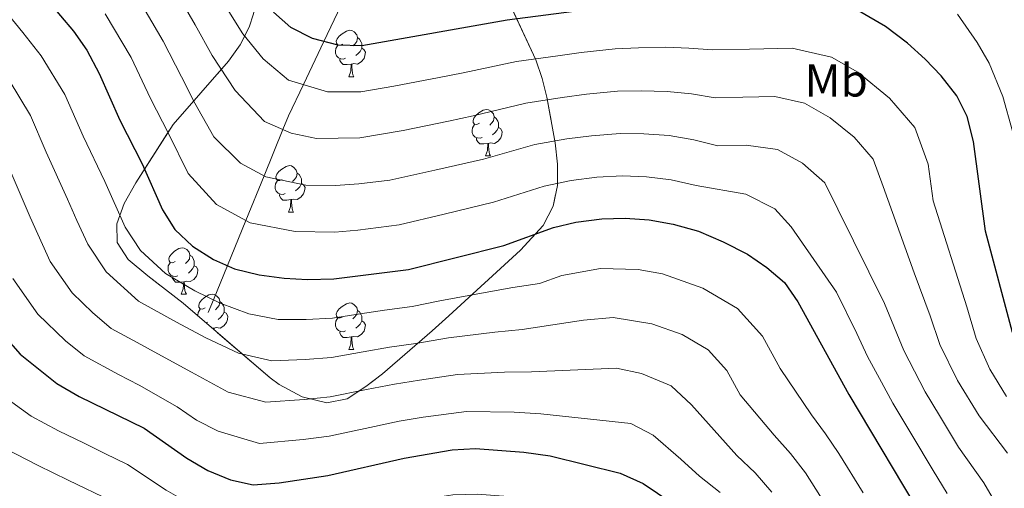
# Model space of a CAD drawing. Extents: x 622622 to 627131, y 789503 to 792555.
# Drawn here: x 624962 to 625175, y 791628 to 791729 of the extents above; entities that cross this region are included whole.
import ezdxf
from ezdxf.enums import TextEntityAlignment as Align

# ---------------------------------------------------------------- set-up
doc = ezdxf.new("R2010")
doc.units = 0
doc.header["$MEASUREMENT"] = 0
doc.linetypes.add('DGN Style 3', pattern=[56.585466, 40.41819, -16.167276])
for name, color, linetype in [('Nivel 11', 7, 'Continuous'), ('Nivel 35', 7, 'Continuous'), ('Nivel 36', 7, 'Continuous'), ('Nivel 37', 7, 'Continuous'), ('Nivel 4', 7, 'Continuous'), ('Nivel 5', 7, 'Continuous'), ('Nivel 57', 7, 'Continuous'), ('Nivel 61', 7, 'Continuous'), ('Nivel 63', 7, 'Continuous')]:
    doc.layers.add(name, color=color, linetype=linetype)
doc.styles.add('Style-arialn', font='arialn.shx', dxfattribs={"bigfont": 'arialnbig.shx'})
doc.linetypes.add('5zonar', pattern='A,-5,[1,dgnlstyle.shx,S=0.08,R=0,X=0,Y=0],-5', length=10)

msp = doc.modelspace()

# ---------------------------------------------------------------- linework, layer by layer
at = {"layer": 'Nivel 11', "color": 142, "linetype": 'DGN Style 3', "lineweight": 13}
msp.add_polyline3d([(625084.391, 791883.786, 420.669), (625081.225, 791861.463, 428.631), (625079.409, 791852.226, 432.151), (625077.51, 791844.507, 435.56), (625073.533, 791831.434, 441.897), (625068.893, 791818.799, 448.315), (625045.95, 791764.657, 475.076), (625043.381, 791758.985, 480), (625038.71, 791748.672, 484.385), (625038.109, 791747.408, 485), (625034.376, 791739.556, 490), (625031.978, 791734.512, 495), (625027.323, 791724.723, 500), (625022.894, 791715.406, 505), (625019.658, 791708.601, 508.531), (625018.469, 791705.685, 510), (625014.387, 791695.671, 515), (625010.45, 791686.012, 520), (625006.466, 791676.239, 525), (625003.437, 791668.809, 530), (625002.322, 791666.073, 530.244)], dxfattribs=at)
at = {"layer": 'Nivel 35', "color": 92, "linetype": '5zonar', "lineweight": 0, "ltscale": 0.5}
for points in [[(625065.917, 791736.392, 500.986), (625073.151, 791720.732, 512.478), (625074.568, 791716.732, 515.284), (625075.579, 791712.665, 517.947), (625077.326, 791702.779, 523.628), (625077.872, 791698.168, 526.064), (625077.837, 791693.575, 528.416), (625076.901, 791689.12, 530.655), (625074.746, 791684.925, 532.752), (625069.892, 791679.605, 535.151), (625054.345, 791665.393, 539.046), (625050.761, 791662.125, 540.81), (625040.005, 791652.822, 548.071), (625036.408, 791650.11, 549.799)], [(625036.408, 791650.11, 549.799), (625032.34, 791647.421, 550.502), (625027.927, 791646.58, 550.206), (625022.66, 791647.884, 549.701), (625017.634, 791650.511, 549.189), (625015.705, 791651.94, 549.008), (624996.882, 791668.09, 547.513), (624993.066, 791671.102, 546.99), (624989.237, 791674.055, 546.001), (624985.009, 791677.573, 544.027), (624982.63, 791681.206, 541.687), (624982.537, 791685.305, 539.246), (624984.083, 791689.688, 536.745), (624986.621, 791694.173, 534.223), (624994.69, 791706.783, 526.692), (625006.664, 791720.452, 517.276), (625009.218, 791724.013, 514.979), (625011.194, 791727.825, 512.712), (625012.121, 791730.679, 511.154)]]:
    msp.add_polyline3d(points, dxfattribs=at)
at = {"layer": 'Nivel 36', "color": 92, "linetype": 'Continuous', "lineweight": 0, "flags": 128}
for points in [[(625031.392, 791724.168), (625030.862, 791723.903), (625030.332, 791723.958), (625030.067, 791724.328), (625030.012, 791724.753), (625030.172, 791725.273), (625030.652, 791725.868), (625031.287, 791726.398), (625032.187, 791726.983), (625032.932, 791727.143), (625033.357, 791727.088), (625033.887, 791726.773), (625034.417, 791726.188), (625034.577, 791725.548), (625034.467, 791724.698), (625034.042, 791724.168), (625033.622, 791723.743)], [(625034.577, 791725.548), (625035.052, 791725.233), (625035.367, 791724.593), (625035.527, 791724.273), (625035.527, 791723.693), (625035.527, 791723.268), (625035.157, 791722.578), (625034.737, 791722.098), (625034.257, 791721.678)], [(625031.977, 791721.088), (625031.552, 791720.928), (625030.967, 791720.988), (625030.492, 791721.198), (625030.067, 791721.623), (625029.852, 791722.208), (625029.852, 791722.628), (625029.907, 791723.213), (625030.332, 791723.903)], [(625035.527, 791723.268), (625035.982, 791723.018), (625036.327, 791722.403), (625036.217, 791721.678), (625036.007, 791721.038), (625035.422, 791720.298), (625034.627, 791719.818), (625033.777, 791719.923), (625033.347, 791719.793)], [(625033.237, 791719.793), (625032.347, 791719.708), (625031.502, 791719.708), (625031.077, 791720.138), (625030.757, 791720.613), (625030.757, 791720.928)], [(625032.692, 791717.108), (625033.127, 791718.268), (625033.237, 791719.793), (625033.347, 791719.793), (625033.382, 791719.208), (625033.417, 791718.523), (625033.487, 791717.908), (625033.602, 791717.508), (625033.817, 791717.108)], [(625032.692, 791717.108), (625033.817, 791717.108)], [(625060.969, 791707.025), (625060.439, 791706.76), (625059.909, 791706.815), (625059.644, 791707.185), (625059.589, 791707.61), (625059.749, 791708.13), (625060.229, 791708.725), (625060.864, 791709.255), (625061.764, 791709.84), (625062.509, 791710), (625062.934, 791709.945), (625063.464, 791709.63), (625063.994, 791709.045), (625064.154, 791708.405), (625064.044, 791707.555), (625063.619, 791707.025), (625063.199, 791706.6)], [(625064.154, 791708.405), (625064.629, 791708.09), (625064.944, 791707.45), (625065.104, 791707.13), (625065.104, 791706.55), (625065.104, 791706.125), (625064.734, 791705.435), (625064.314, 791704.955), (625063.834, 791704.535)], [(625061.554, 791703.945), (625061.129, 791703.785), (625060.544, 791703.845), (625060.069, 791704.055), (625059.644, 791704.48), (625059.429, 791705.065), (625059.429, 791705.485), (625059.484, 791706.07), (625059.909, 791706.76)], [(625065.104, 791706.125), (625065.559, 791705.875), (625065.904, 791705.26), (625065.794, 791704.535), (625065.584, 791703.895), (625064.999, 791703.155), (625064.204, 791702.675), (625063.354, 791702.78), (625062.924, 791702.65)], [(625062.814, 791702.65), (625061.924, 791702.565), (625061.079, 791702.565), (625060.654, 791702.995), (625060.334, 791703.47), (625060.334, 791703.785)], [(625062.269, 791699.965), (625062.704, 791701.125), (625062.814, 791702.65), (625062.924, 791702.65), (625062.959, 791702.065), (625062.994, 791701.38), (625063.064, 791700.765), (625063.179, 791700.365), (625063.394, 791699.965)], [(625062.269, 791699.965), (625063.394, 791699.965)], [(625018.333, 791694.885), (625017.803, 791694.62), (625017.273, 791694.675), (625017.008, 791695.045), (625016.953, 791695.47), (625017.113, 791695.99), (625017.593, 791696.585), (625018.228, 791697.115), (625019.128, 791697.7), (625019.873, 791697.86), (625020.298, 791697.805), (625020.828, 791697.49), (625021.358, 791696.905), (625021.518, 791696.265), (625021.408, 791695.415), (625020.983, 791694.885), (625020.563, 791694.46)], [(625018.918, 791691.805), (625018.493, 791691.645), (625017.908, 791691.705), (625017.433, 791691.915), (625017.008, 791692.34), (625016.793, 791692.925), (625016.793, 791693.345), (625016.848, 791693.93), (625017.273, 791694.62)], [(625021.518, 791696.265), (625021.993, 791695.95), (625022.308, 791695.31), (625022.468, 791694.99), (625022.468, 791694.41), (625022.468, 791693.985), (625022.098, 791693.295), (625021.678, 791692.815), (625021.198, 791692.395)], [(625022.468, 791693.985), (625022.923, 791693.735), (625023.268, 791693.12), (625023.158, 791692.395), (625022.948, 791691.755), (625022.363, 791691.015), (625021.568, 791690.535), (625020.718, 791690.64), (625020.288, 791690.51)], [(625020.178, 791690.51), (625019.288, 791690.425), (625018.443, 791690.425), (625018.018, 791690.855), (625017.698, 791691.33), (625017.698, 791691.645)], [(625019.633, 791687.825), (625020.068, 791688.985), (625020.178, 791690.51), (625020.288, 791690.51), (625020.323, 791689.925), (625020.358, 791689.24), (625020.428, 791688.625), (625020.543, 791688.225), (625020.758, 791687.825)], [(625019.633, 791687.825), (625020.758, 791687.825)], [(624995.145, 791677.116), (624994.615, 791676.851), (624994.085, 791676.906), (624993.82, 791677.276), (624993.765, 791677.701), (624993.925, 791678.221), (624994.405, 791678.816), (624995.04, 791679.346), (624995.94, 791679.931), (624996.685, 791680.091), (624997.11, 791680.036), (624997.64, 791679.721), (624998.17, 791679.136), (624998.33, 791678.496), (624998.22, 791677.646), (624997.795, 791677.116), (624997.375, 791676.691)], [(624998.33, 791678.496), (624998.805, 791678.181), (624999.12, 791677.541), (624999.28, 791677.221), (624999.28, 791676.641), (624999.28, 791676.216), (624998.91, 791675.526), (624998.49, 791675.046), (624998.01, 791674.626)], [(624995.73, 791674.036), (624995.305, 791673.876), (624994.72, 791673.936), (624994.245, 791674.146), (624993.82, 791674.571), (624993.605, 791675.156), (624993.605, 791675.576), (624993.66, 791676.161), (624994.085, 791676.851)], [(624999.28, 791676.216), (624999.735, 791675.966), (625000.08, 791675.351), (624999.97, 791674.626), (624999.76, 791673.986), (624999.175, 791673.246), (624998.38, 791672.766), (624997.53, 791672.871), (624997.1, 791672.741)], [(624996.99, 791672.741), (624996.1, 791672.656), (624995.255, 791672.656), (624994.83, 791673.086), (624994.51, 791673.561), (624994.51, 791673.876)], [(624996.445, 791670.056), (624996.88, 791671.216), (624996.99, 791672.741), (624997.1, 791672.741), (624997.135, 791672.156), (624997.17, 791671.471), (624997.24, 791670.856), (624997.355, 791670.456), (624997.57, 791670.056)], [(624996.445, 791670.056), (624997.57, 791670.056)], [(625001.62, 791667.081), (625001.09, 791666.816), (625000.56, 791666.871), (625000.295, 791667.241), (625000.24, 791667.666), (625000.4, 791668.186), (625000.88, 791668.781), (625001.515, 791669.311), (625002.415, 791669.896), (625003.16, 791670.056), (625003.585, 791670.001), (625004.115, 791669.686), (625004.645, 791669.101), (625004.805, 791668.461), (625004.695, 791667.611), (625004.27, 791667.081), (625003.85, 791666.656)], [(625000.08, 791665.346), (625000.08, 791665.541), (625000.135, 791666.126), (625000.56, 791666.816)], [(625004.805, 791668.461), (625005.28, 791668.146), (625005.595, 791667.506), (625005.755, 791667.186), (625005.755, 791666.606), (625005.755, 791666.181), (625005.385, 791665.491), (625004.965, 791665.011), (625004.485, 791664.591)], [(625031.392, 791665.176), (625030.862, 791664.911), (625030.332, 791664.966), (625030.067, 791665.336), (625030.012, 791665.761), (625030.172, 791666.281), (625030.652, 791666.876), (625031.287, 791667.406), (625032.187, 791667.991), (625032.932, 791668.151), (625033.357, 791668.096), (625033.887, 791667.781), (625034.417, 791667.196), (625034.577, 791666.556), (625034.467, 791665.706), (625034.042, 791665.176), (625033.622, 791664.751)], [(625005.755, 791666.181), (625006.21, 791665.931), (625006.555, 791665.316), (625006.445, 791664.591), (625006.235, 791663.951), (625005.65, 791663.211), (625004.855, 791662.731), (625004.005, 791662.836), (625003.575, 791662.706)], [(625031.977, 791662.096), (625031.552, 791661.936), (625030.967, 791661.996), (625030.492, 791662.206), (625030.067, 791662.631), (625029.852, 791663.216), (625029.852, 791663.636), (625029.907, 791664.221), (625030.332, 791664.911)], [(625034.577, 791666.556), (625035.052, 791666.241), (625035.367, 791665.601), (625035.527, 791665.281), (625035.527, 791664.701), (625035.527, 791664.276), (625035.157, 791663.586), (625034.737, 791663.106), (625034.257, 791662.686)], [(625002.205, 791664.001), (625001.818, 791663.855)], [(625003.465, 791662.706), (625003.188, 791662.68)], [(625003.447, 791662.457), (625003.465, 791662.706), (625003.575, 791662.706), (625003.598, 791662.328)], [(625035.527, 791664.276), (625035.982, 791664.026), (625036.327, 791663.411), (625036.217, 791662.686), (625036.007, 791662.046), (625035.422, 791661.306), (625034.627, 791660.826), (625033.777, 791660.931), (625033.347, 791660.801)], [(625033.237, 791660.801), (625032.347, 791660.716), (625031.502, 791660.716), (625031.077, 791661.146), (625030.757, 791661.621), (625030.757, 791661.936)], [(625032.692, 791658.116), (625033.127, 791659.276), (625033.237, 791660.801), (625033.347, 791660.801), (625033.382, 791660.216), (625033.417, 791659.531), (625033.487, 791658.916), (625033.602, 791658.516), (625033.817, 791658.116)], [(625032.692, 791658.116), (625033.817, 791658.116)]]:
    msp.add_lwpolyline(points, dxfattribs=at)
at = {"layer": 'Nivel 4', "color": 25, "linetype": 'Continuous', "lineweight": 30, "flags": 128}
for points, elevation in [([(624959.084, 791743.617), (624973.137, 791726.917), (624976.012, 791722.827), (624978.718, 791717.769), (624983.201, 791707.708), (624988.009, 791698.249), (624992.44, 791688.304), (624995.081, 791684.062), (624998.922, 791680.449), (625003.437, 791677.595), (625008, 791675.552), (625013.301, 791674.264), (625018.758, 791673.506), (625023.75, 791673.23), (625029.481, 791673.349), (625045.6, 791675.371), (625066.226, 791680.623), (625076.971, 791684.457), (625081.833, 791685.618), (625087.488, 791686.363), (625092.485, 791686.531), (625097.691, 791686.123), (625102.864, 791685.225), (625108.368, 791683.673), (625113.74, 791681.399), (625118.935, 791678.692), (625123.185, 791675.842), (625127.004, 791672.615), (625129.879, 791668.417), (625140.897, 791648.35), (625157.416, 791620.67)], 525), ([(625089.801, 791732.318), (625067.009, 791729.362), (625035.563, 791723.776), (625030.426, 791723.917), (625024.882, 791725.357), (625020.194, 791727.762), (625016.434, 791731.053)], 500), ([(625176.285, 791661.768), (625170.474, 791683.717), (625167.879, 791703.064), (625166.514, 791708.51), (625164.251, 791712.971), (625160.86, 791717.295), (625157.425, 791720.926), (625153.566, 791724.372), (625148.791, 791727.929), (625142.976, 791731.339)], 500), ([(624954.682, 791664.875), (624961.625, 791657.107), (624969.57, 791650.754), (624974.39, 791647.955), (624988.409, 791641.099), (624997.684, 791634.619), (625002.202, 791631.938), (625007.142, 791629.864), (625012.05, 791628.835), (625017.64, 791629.263), (625028.184, 791630.811), (625044.698, 791634.617), (625055.108, 791636.412), (625060.101, 791636.682), (625070.585, 791635.916), (625076.249, 791635.056), (625091.451, 791631.313), (625096.389, 791629.121), (625105.466, 791622.964)], 550)]:
    msp.add_lwpolyline(points, dxfattribs=dict(at, elevation=elevation))
at = {"layer": 'Nivel 5', "color": 25, "linetype": 'Continuous', "lineweight": 0, "flags": 128}
for points, elevation in [([(624993.801, 791738.205), (624999.492, 791728.286), (625003.14, 791721.715), (625008.133, 791714.129), (625014.498, 791707.393), (625020.249, 791704.919), (625025.758, 791703.752), (625035.114, 791703.854), (625044.469, 791705.431), (625054.253, 791707.468), (625059.642, 791708.613), (625070.993, 791711.4), (625078.888, 791712.636), (625084.125, 791713.319), (625090.874, 791714.003), (625095.949, 791714.042), (625101.62, 791713.927), (625106.821, 791713.37), (625111.969, 791712.523), (625117.968, 791712.649), (625124.903, 791712.794), (625131.281, 791711.363), (625136.848, 791708.234), (625142.029, 791704.032), (625146.124, 791699.259), (625148.301, 791693.315), (625155.003, 791674.696), (625158.463, 791665.39), (625160.61, 791659.168), (625164.397, 791651.418), (625169.058, 791643.731), (625175.197, 791635.699)], 510), ([(624955.753, 791734.503), (624962.168, 791726.661), (624966.191, 791721.621), (624971.283, 791713.237), (624975.221, 791704.252), (624979.921, 791694.412), (624984.336, 791684.586), (624987.667, 791679.479), (624993.051, 791674.51), (624999.424, 791670.788), (625004.901, 791668.088), (625011.081, 791665.798), (625017.416, 791664.571), (625023.517, 791664.581), (625029.221, 791664.841), (625035.139, 791665.788), (625040.462, 791666.597), (625046.405, 791667.39), (625052.376, 791668.619), (625062.225, 791670.44), (625068.23, 791671.509), (625073.939, 791672.375), (625078.768, 791674.098), (625087.182, 791675.623), (625095.344, 791675.431), (625100.581, 791674.442), (625109.282, 791671.381), (625116.838, 791666.936), (625122.193, 791660.996), (625126.043, 791653.983), (625132.822, 791643.942), (625135.86, 791639.837), (625138.761, 791635.575), (625144.015, 791627.072)], 530), ([(625173.433, 791623.566), (625170.076, 791629.231), (625164.624, 791636.97), (625160.492, 791643.811), (625157.418, 791648.964), (625152.772, 791657.868), (625148.584, 791668.04), (625138.512, 791688.44), (625135.705, 791694.133), (625130.877, 791698.386), (625125.434, 791701.375), (625118.676, 791702.277), (625112.559, 791702.148), (625107.336, 791703.471), (625102.035, 791704.36), (625096.53, 791704.736), (625091.411, 791704.845), (625085.246, 791704.334), (625079.869, 791703.63), (625072.986, 791702.419), (625061.837, 791699.283), (625051.337, 791696.912), (625041.585, 791694.733), (625034.89, 791693.893), (625029.859, 791693.576), (625023.425, 791693.67), (625014.752, 791695.474), (625009.306, 791698.412), (625003.541, 791704.087), (624999.379, 791711.37), (624996.494, 791717.046), (624992.567, 791724.78), (624986.913, 791734.442)], 515), ([(625175.029, 791647.916), (625171.377, 791653.872), (625168.447, 791660.468), (625166.387, 791667.303), (625159.153, 791690.26), (625158.09, 791698.189), (625155.187, 791706.115), (625149.727, 791712.479), (625142.819, 791718.081), (625137.128, 791721.351), (625128.624, 791723.259), (625119.377, 791723.066), (625111.379, 791722.898), (625106.305, 791723.269), (625101.206, 791723.495), (625095.369, 791723.349), (625090.337, 791723.16), (625083.004, 791722.305), (625077.906, 791721.642), (625069.001, 791720.381), (625057.448, 791717.943), (625052.292, 791716.933), (625042.477, 791715.04), (625035.338, 791713.815), (625028.092, 791713.834), (625019.69, 791716.375), (625014.163, 791720.945), (625009.787, 791726.384), (625006.417, 791731.792)], 505), ([(625162.132, 791626.956), (625159.166, 791631.926), (625154.537, 791639.64), (625150.438, 791646.51), (625147.974, 791651.033), (625144.935, 791656.568), (625142.615, 791661.564), (625138.253, 791670.51), (625128.45, 791684.655), (625124.906, 791688.539), (625118.639, 791691.705), (625107.852, 791693.572), (625102.449, 791694.792), (625097.11, 791695.429), (625091.948, 791695.688), (625086.367, 791695.348), (625080.851, 791694.624), (625074.978, 791693.438), (625064.031, 791689.953), (625053.313, 791687.375), (625043.592, 791685.052), (625034.666, 791683.932), (625029.67, 791683.462), (625021.091, 791683.588), (625011.376, 791685.513), (625004.114, 791689.43), (624997.99, 791696.195), (624993.694, 791704.809), (624989.847, 791712.377), (624985.642, 791721.274), (624980.025, 791730.679)], 520), ([(625176.312, 791705.308), (625174.213, 791712.827), (625171.235, 791720.004), (625168.666, 791724.509), (625164.378, 791730.635)], 495), ([(624959.246, 791716.325), (624963.848, 791708.705), (624967.241, 791700.796), (624971.833, 791690.576), (624973.897, 791686.022), (624976.233, 791680.869), (624980.254, 791674.896), (624987.181, 791668.571), (624995.411, 791663.981), (625001.802, 791660.625), (625008.861, 791657.333), (625016.074, 791655.637), (625023.284, 791655.933), (625028.962, 791656.333), (625035.836, 791657.605), (625041.521, 791658.602), (625047.21, 791659.409), (625054.307, 791660.635), (625064.315, 791661.809), (625070.235, 791662.396)], 535), ([(624959.261, 791697.34), (624963.745, 791686.739), (624968.13, 791677.151), (624972.84, 791670.313), (624977.35, 791666.015), (624981.31, 791662.632), (624986.897, 791659.634), (624991.398, 791657.174), (624998.704, 791653.161), (625006.641, 791648.868), (625014.733, 791646.703), (625023.051, 791647.285), (625028.702, 791647.826), (625036.533, 791649.422), (625042.58, 791650.607), (625048.015, 791651.428), (625056.238, 791652.65), (625066.405, 791653.178), (625072.239, 791653.282), (625090.651, 791654.048), (625096.016, 791652.877), (625102.444, 791650.264), (625106.822, 791646.154), (625116.674, 791635.128), (625120.663, 791631.4), (625124.243, 791627.202)], 540), ([(624960.027, 791673.434), (624965.427, 791665.73), (624971.44, 791659.999), (624975.44, 791656.693)], 545), ([(625070.235, 791662.396), (625083.483, 791664.436), (625089.874, 791664.984), (625098.298, 791663.66), (625104.824, 791661.364), (625110.491, 791658.03), (625114.507, 791653.575), (625117.395, 791648.315), (625124.748, 791639.535), (625128.261, 791635.619), (625131.502, 791631.388), (625136.884, 791622.97), (625139.64, 791618.545), (625143.361, 791612.877), (625145.793, 791608.508), (625148.408, 791603.806), (625152.09, 791597.613), (625156.73, 791591.526), (625160.799, 791586.566), (625167.895, 791584.439), (625180.673, 791587.187)], 535), ([(624975.44, 791656.693), (624982.889, 791652.696), (624987.385, 791650.367), (624995.605, 791645.698), (624999.747, 791642.805), (625004.421, 791640.403), (625013.391, 791637.769), (625022.818, 791638.637), (625028.443, 791639.318), (625037.23, 791641.239), (625043.639, 791642.612), (625048.82, 791643.447), (625058.169, 791644.666), (625068.495, 791644.547), (625074.244, 791644.169), (625093.733, 791642.095), (625098.561, 791639.573), (625104.53, 791634.35), (625108.6, 791630.721), (625113.064, 791627.182)], 545), ([(624959.842, 791646.691), (624963.988, 791643.701), (624969.936, 791640.492), (624975.43, 791637.803), (624979.932, 791635.628), (624984.87, 791633.241), (624993.199, 791627.64), (624997.722, 791625.077), (625004.083, 791622.371), (625010.141, 791620.706), (625018.808, 791620.711), (625029.301, 791621.981), (625035.196, 791622.986), (625040.444, 791623.957), (625045.86, 791625.206), (625055.187, 791626.627), (625060.586, 791626.823), (625070.023, 791626.098), (625078.438, 791624.453), (625088.773, 791621.871), (625096.033, 791617.872), (625103.393, 791611.884)], 555), ([(624958.406, 791636.649), (624965.483, 791633.029), (624971.98, 791629.849), (624981.331, 791625.383)], 560)]:
    msp.add_lwpolyline(points, dxfattribs=dict(at, elevation=elevation))
at = {"layer": 'Nivel 57', "color": 92, "linetype": 'DGN Style 3', "lineweight": 0, "flags": 128}
msp.add_lwpolyline([(625317.388, 791670.056), (625317.313, 791675.204), (625316.667, 791680.207), (625315.444, 791684.939), (625313.508, 791689.526), (625306.947, 791701.704), (625295.036, 791721.656), (625287.422, 791733.486), (625278.533, 791745.448), (625260.122, 791767.612), (625251.903, 791779.507), (625247.366, 791788.114), (625245.493, 791793.811), (625244.788, 791798.575), (625244.625, 791803.445), (625245.94, 791820.115), (625247.176, 791829.953), (625248.34, 791834.838), (625250.794, 791842.444), (625254.282, 791851.794), (625258.117, 791860.993), (625262.2, 791870.155), (625267.693, 791883.027), (625271.641, 791892.355), (625275.933, 791901.418), (625280.899, 791909.976), (625283.736, 791913.989), (625286.865, 791917.786), (625290.326, 791921.336), (625309.413, 791939.246), (625329.759, 791952.075), (625333.747, 791954.238), (625338.391, 791955.86), (625340.345, 791956.164), (625345.249, 791955.839), (625350.24, 791954.451), (625355.13, 791952.545), (625361.49, 791949.715), (625365.778, 791947.263), (625369.788, 791944.116), (625372.276, 791941.496), (625375.273, 791937.498), (625378.981, 791931.654), (625380.888, 791927.143), (625383.631, 791917.513), (625385.235, 791912.804), (625387.504, 791908.44), (625390.824, 791904.625), (625391.987, 791903.844), (625396.238, 791903.73), (625400.725, 791905.33), (625405.308, 791905.619), (625414.563, 791902.804), (625423.923, 791899.667), (625428.531, 791897.908), (625433.041, 791895.982), (625441.789, 791892.11), (625449.948, 791888.265), (625457.746, 791883.701), (625461.541, 791880.933), (625465.285, 791877.727), (625472.63, 791870.801), (625483.105, 791860.436), (625486.431, 791856.981), (625491.901, 791851.078), (625501.099, 791840.712), (625509.94, 791830.346), (625518.564, 791819.982), (625526.188, 791810.471), (625541.44, 791790.815), (625547.055, 791783.926), (625550.307, 791780.628), (625557.965, 791774.044), (625561.534, 791770.747), (625564.524, 791766.253), (625564.595, 791762.102), (625562.456, 791759.618), (625558.202, 791756.573), (625553.493, 791753.723), (625549.575, 791750.947), (625548.219, 791749.284), (625545.293, 791747.242), (625532.301, 791746.66), (625512.46, 791747.145), (625491.374, 791747.695), (625486.265, 791746.774), (625482.27, 791743.897), (625480.438, 791739.108), (625479.545, 791734.42), (625477.714, 791726.686), (625474.686, 791711.624), (625472.609, 791701.654), (625471.464, 791696.841), (625470.206, 791692.211), (625468.808, 791687.814), (625465.928, 791686.171), (625460.484, 791687.931), (625455.694, 791691.196), (625452.467, 791695.341), (625447.274, 791703.903), (625443.8, 791706.928), (625437.036, 791709.788), (625427.599, 791713.167), (625423.342, 791715.249), (625417.409, 791718.811), (625398.183, 791730.8), (625390.334, 791735.665), (625381.546, 791741.288), (625369.22, 791749.472), (625360.432, 791755.011), (625355.719, 791756.691), (625350.543, 791757.045), (625345.557, 791756.032), (625341.418, 791753.61), (625340.429, 791751.958), (625341.258, 791746.724), (625344.533, 791742.066), (625353.61, 791733.894), (625361.212, 791727.748), (625365.152, 791725.046), (625372.728, 791720.343), (625380.734, 791715.551), (625400.751, 791703.618), (625408.429, 791698.883), (625420.401, 791691.954), (625428.319, 791686.781), (625432.246, 791683.76), (625440.016, 791676.403), (625442.424, 791672.524), (625443.168, 791668.141), (625442.604, 791659.192), (625443.319, 791654.711), (625444.871, 791651.235), (625447.551, 791646.839), (625453.306, 791638.011), (625455.341, 791633.491), (625456.125, 791628.844), (625455.589, 791618.683), (625455.177, 791603.96), (625455.227, 791599.098), (625455.417, 791597.751), (625457.655, 791595.799), (625461.818, 791595.595), (625488.216, 791595.83), (625507.711, 791595.277), (625517.212, 791594.711), (625522.014, 791593.885), (625526.744, 791592.569), (625531.384, 791590.713), (625535.915, 791588.268), (625537.627, 791586.773), (625539.343, 791582.179), (625538.782, 791576.597), (625536.592, 791571.026), (625533.419, 791566.469), (625526.187, 791559.017), (625522.307, 791555.812), (625518.076, 791553.254), (625513.392, 791551.595), (625503.652, 791549.766), (625493.755, 791548.604), (625475.301, 791547.552), (625452.023, 791546.868), (625447.056, 791547.049), (625437.113, 791548.016), (625407.405, 791552.416), (625397.617, 791553.147), (625392.757, 791553.165), (625387.138, 791552.737), (625386.234, 791549.842), (625389.424, 791544.874), (625394.643, 791539.761), (625399.831, 791536.436), (625412.994, 791531.741), (625417.614, 791530.536), (625425.121, 791529.162), (625435.069, 791527.588), (625440.032, 791527.132), (625444.961, 791527.122), (625464.505, 791528.934), (625484.036, 791531.472), (625489.945, 791531.712), (625496.921, 791531.538), (625504.337, 791530.972), (625511.467, 791530.028), (625517.587, 791528.721), (625521.971, 791527.065), (625523.893, 791525.074), (625522.56, 791522.707), (625519.206, 791520.204), (625511.305, 791515.051), (625493.144, 791504.604), (625482.396, 791498.489), (625461.241, 791486.272), (625453.207, 791481.685), (625444.416, 791477.02), (625436.144, 791473.463), (625431.261, 791472.333), (625421.345, 791471.213), (625406.764, 791471.065), (625398.158, 791470.432), (625417.93, 791462.12), (625420.392, 791461.381), (625427.436, 791460.58), (625447.218, 791458.835), (625457.153, 791458.497), (625480.205, 791458.511), (625510.879, 791458.762), (625517.708, 791458.975), (625527.563, 791460.649), (625534.925, 791461.509), (625549.908, 791461.668), (625556.59, 791462.079), (625561.533, 791460.434), (625564.184, 791457.291), (625565.457, 791452.35), (625566.124, 791447.467), (625566.51, 791444.743), (625566.736, 791440.156), (625567.789, 791435.896), (625569.116, 791433.66), (625571.983, 791430.084), (625575.614, 791426.179), (625586.287, 791415.936), (625588.844, 791412.04), (625590.384, 791407.562), (625592.691, 791397.931), (625594.565, 791393.354), (625597.658, 791389.318), (625599.93, 791387.417), (625604.514, 791384.702), (625609.481, 791382.983), (625614.548, 791382.353), (625619.43, 791382.904), (625624.007, 791384.825), (625628.05, 791387.513), (625632.038, 791390.478), (625644.034, 791399.771), (625650.278, 791404.01), (625658.588, 791410.451), (625662.836, 791413.327), (625667.233, 791415.356), (625671.848, 791416.074), (625729.152, 791414.962), (625730.027, 791415.646), (625734.653, 791417.442), (625745.041, 791419.267), (625749.801, 791420.791), (625753.603, 791423.72), (625758.486, 791430.104), (625764.11, 791438.388), (625771.905, 791451.287), (625781.849, 791468.762), (625789.592, 791481.57), (625795.159, 791489.751), (625798.285, 791493.815), (625811.496, 791508.828), (625817.798, 791516.607), (625818.561, 791517.72), (625793.61, 791530.381), (625789.744, 791532.646), (625786.191, 791535.078), (625779.788, 791540.703), (625776.819, 791544.027), (625773.966, 791547.864), (625771.589, 791551.876), (625769.639, 791556.141), (625768.171, 791560.608), (625767.243, 791565.227), (625766.912, 791569.947), (625767.507, 791581.475), (625769.891, 791598.487), (625772.916, 791614.025), (625774.502, 791618.743), (625776.724, 791623.408), (625779.383, 791628.027), (625787.994, 791641.675), (625790.412, 791646.177), (625792.273, 791650.665), (625793.378, 791655.147), (625793.527, 791659.63), (625792.324, 791666.006), (625790.833, 791670.401), (625786.698, 791679.092), (625774.062, 791700.493), (625768.692, 791708.397), (625765.726, 791712.047), (625762.233, 791715.391), (625754.569, 791721.13), (625750.332, 791724.762), (625747.637, 791728.129), (625742.962, 791735.159), (625739.77, 791738.468), (625735.587, 791740.506), (625725.926, 791742.13), (625721.629, 791743.859), (625716.209, 791748.486), (625709.286, 791755.734), (625705.654, 791759.021), (625701.721, 791761.617), (625683.894, 791770.708), (625646.819, 791789.603), (625619.546, 791804.451), (625615.342, 791806.171), (625611.007, 791807.508), (625593.194, 791811.533), (625588.834, 791812.838), (625584.596, 791814.514), (625580.521, 791816.686), (625576.654, 791819.481), (625567.997, 791827.718), (625555.804, 791841.303), (625549.296, 791847.978), (625540.335, 791856.49), (625516.085, 791879.266), (625510.349, 791884.206), (625496.338, 791895.025), (625489.364, 791900.836), (625485.895, 791904.085), (625445.274, 791943.939), (625442.41, 791945.172), (625438.247, 791947.695), (625434.139, 791950.772), (625426.091, 791957.988), (625422.153, 791961.824), (625417.307, 791966.562), (625413.856, 791970.338), (625408.2, 791978.092), (625396.726, 791997.85), (625391.137, 792005.542), (625387.528, 792009.483), (625380.155, 792017.124), (625368.864, 792028.445), (625361.183, 792034.893), (625357.298, 792037.529), (625353.382, 792039.659), (625349.437, 792041.195), (625346.968, 792041.598), (625342.899, 792041.798), (625331.097, 792043.238), (625316.998, 792045.182), (625305.936, 792047.493), (625301.643, 792048.977), (625297.421, 792050.919), (625293.326, 792053.295), (625289.414, 792056.085), (625285.744, 792059.268), (625282.37, 792062.821), (625279.352, 792066.723), (625265.942, 792086.053), (625258.71, 792093.701), (625251.478, 792101.349), (625249.322, 792103.073), (625246.806, 792104.183), (625241.011, 792104.926), (625236.834, 792104.622), (625231.246, 792103.652), (625224.47, 792102.181), (625212.083, 792098.981), (625199.638, 792095.909), (625187.45, 792094.389), (625175.19, 792093.861), (625168.014, 792094.115), (625160.56, 792095.443), (625155.576, 792097.203), (625149.078, 792100.965), (625145.639, 792104.288), (625143.25, 792108.204), (625142.45, 792110.839), (625142.614, 792114.021), (625144.025, 792117.29), (625146.049, 792120.571), (625151.574, 792126.678), (625156.054, 792130.021), (625163.073, 792134.013), (625170.133, 792137.441), (625184.406, 792143.589), (625195.265, 792147.122), (625206.295, 792150.38), (625213.206, 792153.573), (625215.125, 792155.071), (625216.462, 792156.883), (625217.83, 792161.247), (625218.124, 792164.544), (625218.262, 792169.189), (625218.183, 792173.025), (625217.792, 792176.891), (625216.809, 792184.65), (625216.598, 792189.797), (625217.048, 792202.708), (625217.991, 792206.886), (625220.651, 792212.181), (625223.126, 792215.013), (625225.679, 792217.058), (625228.307, 792218.458), (625233.724, 792219.658), (625237.406, 792219.546), (625251.926, 792216.165), (625270.87, 792212.005), (625289.814, 792207.845), (625294.879, 792205.755), (625299.944, 792203.665), (625300.765, 792202.895), (625300.978, 792201.665), (625300.016, 792198.558), (625360.872, 792161.937), (625451.822, 792105.989), (625454.568, 792108.433), (625469.329, 792119.324), (625484.09, 792130.215), (625493.826, 792135.648), (625505.208, 792142.625), (625527.802, 792156.522), (625543.144, 792164.497), (625550.518, 792166.88), (625558.487, 792167.865), (625563.877, 792167.827), (625570.861, 792167.012), (625579.24, 792164.753), (625585.254, 792162.332), (625590.986, 792159.681), (625601.791, 792153.602), (625608.662, 792148.901), (625617.635, 792141.721), (625622.76, 792137.105), (625632.116, 792127.958), (625641.18, 792118.41), (625658.6, 792098.705), (625661.697, 792093.92), (625663.779, 792088.517), (625666.687, 792077.149), (625669.132, 792070.189), (625671.199, 792066.785), (625674.472, 792063.633), (625676.319, 792062.694), (625678.379, 792062.255), (625682.989, 792062.637), (625686.303, 792063.636), (625690.843, 792065.619), (625696.774, 792068.888), (625703.656, 792073.105), (625706.88, 792075.625), (625710.073, 792078.959), (625716.42, 792086.234), (625720.664, 792090.061), (625723.108, 792091.38), (625725.928, 792091.793), (625731.14, 792090.313), (625736.464, 792087.191), (625740.04, 792084.463), (625754.088, 792071.825), (625758.417, 792066.942), (625761.926, 792061.127), (625767.548, 792048.858), (625771.117, 792041.941), (625773.383, 792039.029), (625776.36, 792037.009), (625778.215, 792036.617), (625780.319, 792036.695), (625785.118, 792038.096), (625788.623, 792039.816), (625793.488, 792042.887), (625799.952, 792047.986), (625807.671, 792055.669), (625811.176, 792060.049), (625813.499, 792064.56), (625814.325, 792069.204), (625814.219, 792072.357), (625813.469, 792076.612), (625808.28, 792093.741), (625807.65, 792098.522), (625808.249, 792103.839), (625809.325, 792106.593), (625811.176, 792109.457), (625817.404, 792116.472), (625824.396, 792122.713), (625829.479, 792126.353), (625836.776, 792130.449), (625845.58, 792133.635), (625854.829, 792135.187), (625861.073, 792135.38), (625869.297, 792134.663), (625879.7, 792132.125), (625885.16, 792129.937), (625890.72, 792126.735), (625895.7, 792122.869), (625904.925, 792114.426), (625911.337, 792109.298), (625915.368, 792106.897), (625923.081, 792103.778), (625931.548, 792101.495), (625949.464, 792097.769), (625961.103, 792094.572), (625967.295, 792092.034), (625973.736, 792088.209), (625976.908, 792085.607), (625979.647, 792082.8), (625984.12, 792076.688), (625991.097, 792063.254), (625996.179, 792054.126), (625999.877, 792049.094), (626005.224, 792043.665), (626016.834, 792034.2), (626029.034, 792025.468), (626037.349, 792020.347), (626048.488, 792014.737), (626053.544, 792013.733), (626058.933, 792014.58), (626062.624, 792015.944), (626067.562, 792018.486), (626073.979, 792022.64), (626081.768, 792028.305), (626083.998, 792030.274), (626085.708, 792032.52), (626087.712, 792037.751), (626088.115, 792041.709), (626087.659, 792047.461), (626085.608, 792055.76), (626081.075, 792067.44), (626076.922, 792076.083), (626063.223, 792095.951), (626051.291, 792108.297), (626034.302, 792124.328), (626024.122, 792132.578), (626012.137, 792140.607), (626005.613, 792144.096), (625998.568, 792147.089), (625964.148, 792159.396), (625929.621, 792170.52), (625906.408, 792176.785), (625892.714, 792179.287), (625878.911, 792180.549), (625851.142, 792181.724), (625832.638, 792183.406), (625822.112, 792185.335), (625810.152, 792188.817), (625804.469, 792191.15), (625798.965, 792193.97), (625788.501, 792200.923), (625781.936, 792206.408), (625773.704, 792214.6), (625763.675, 792226.741), (625758.44, 792234.129), (625754.939, 792240.55), (625752.51, 792247.252), (625749.002, 792260.923), (625746.695, 792268.11), (624825.715, 792251.131), (624827.341, 792249.896), (624832.898, 792244.411), (624835.124, 792240.52), (624835.81, 792235.849), (624835.318, 792232.663), (624833.373, 792228.755), (624831.554, 792226.875), (624825.633, 792222.783), (624819.632, 792220.072), (624815.595, 792218.996), (624810.178, 792218.427), (624804.962, 792218.576), (624799.561, 792219.508), (624796.3, 792220.808), (624792.898, 792223.675), (624783.938, 792235.771), (624774.978, 792247.867), (624775.402, 792250.203), (624389.376, 792243.086), (624422.402, 792235.003), (624422.146, 792188.347), (624428.034, 792147.643), (624460.546, 792104.827), (624477.762, 792079.355), (624477.442, 792062.011), (624470.018, 792023.739), (624471.938, 791998.971), (624479.938, 791986.811), (624492.621, 791985.128), (624497.491, 791985.245), (624502.191, 791986.68), (624506.707, 791989.083), (624513.836, 791994.327), (624517.151, 791998.29), (624521.281, 792007.985), (624523.468, 792012.32), (624526.055, 792015.014), (624529.742, 792017.494), (624537.508, 792022.349), (624541.71, 792024.719), (624546.765, 792027.473), (624555.556, 792032.301), (624563.561, 792036.227), (624621.973, 792061.972), (624617.613, 792062.483), (624615.51, 792063.717), (624611.49, 792067.64), (624607.654, 792072.112), (624600.022, 792081.125), (624593.494, 792088.599), (624586.743, 792095.629), (624581.462, 792099.365), (624578.134, 792100.14), (624574.529, 792099.417), (624566.914, 792096.108), (624561.878, 792094.629), (624555.15, 792093.539), (624548.359, 792092.98), (624543.897, 792093.831), (624541.398, 792095.013), (624540.064, 792096.245), (624539.468, 792097.781), (624539.941, 792101.37), (624541.05, 792103.829), (624542.87, 792106.725), (624545.765, 792110.126), (624549.146, 792113.347), (624555.85, 792119.968), (624559.062, 792125.093), (624564.598, 792138.341), (624570.134, 792151.589), (624572.15, 792159.557), (624574.166, 792167.525), (624574.926, 792171.565), (624575.238, 792175.436), (624575.282, 792182.891), (624575.496, 792187.826), (624575.894, 792190.693), (624577.44, 792197.218), (624580.019, 792203.738), (624582.577, 792208.08), (624587.35, 792213.861), (624590.517, 792216.634), (624593.773, 792218.69), (624600.489, 792221.217), (624614.294, 792223.909), (624622.181, 792226.248), (624630.32, 792228.025), (624635.646, 792227.784), (624638.587, 792226.827), (624641.814, 792224.805), (624644.26, 792221.611), (624645.072, 792217.95), (624644.246, 792210.661), (624643.082, 792207.211), (624641.222, 792203.798), (624637.359, 792196.94), (624636.246, 792192.229), (624636.909, 792181.363), (624639.194, 792170.225), (624641.686, 792163.237), (624649.972, 792147.586), (624658.262, 792132.005), (624660.438, 792126.672), (624662.31, 792121.311), (624665.192, 792110.533), (624666.518, 792103.333), (624666.893, 792097.617), (624666.069, 792091.6), (624664.643, 792087.608), (624710.475, 792082.723), (624720.339, 792081.62), (624725.296, 792080.805), (624730.163, 792079.63), (624733.918, 792078.345), (624768.932, 792064.414), (624769.75, 792075.429), (624769.361, 792085.442), (624767.068, 792095.19), (624764.546, 792101.442), (624760.022, 792109.349), (624755.445, 792115.519), (624750.698, 792121.06), (624741.076, 792131.501), (624734.87, 792138.981), (624724.049, 792153.659), (624713.43, 792168.805), (624708.191, 792177.534), (624704.402, 792186.551), (624702.998, 792192.485), (624702.968, 792195.001), (624703.592, 792197.448), (624706.514, 792202.103), (624709.47, 792204.996), (624714.326, 792208.549), (624720.823, 792211.741), (624727.486, 792213.348), (624731.95, 792213.665), (624737.842, 792213.296), (624745.43, 792211.685), (624761.715, 792206.273), (624777.75, 792199.589), (624788.922, 792193.561), (624799.797, 792187.094), (624807.254, 792183.269), (624811.268, 792181.763), (624815.474, 792180.733), (624824.175, 792179.904), (624829.964, 792180.108), (624837.334, 792181.093), (624841.488, 792182.578), (624845.378, 792185.106), (624852.806, 792191.376), (624857.85, 792194.921), (624860.886, 792196.197), (624866.311, 792197.431), (624872.331, 792197.932), (624876.333, 792197.6), (624881.248, 792196.02), (624883.67, 792194.405), (624887.351, 792190.573), (624890.339, 792186.266), (624895.521, 792177.16), (624899.424, 792171.472), (624902.166, 792168.613), (624916.749, 792155.635), (624931.35, 792142.693), (624942.818, 792132.761), (624954.262, 792122.661), (624955.944, 792120.508), (624956.917, 792117.95), (624957.259, 792112.107), (624956.722, 792108.067), (624955.67, 792103.077), (624952.909, 792092.167), (624949.284, 792081.438), (624946.198, 792074.533), (624943.344, 792069.634), (624940.029, 792064.887), (624933.314, 792055.466), (624929.814, 792048.933), (624925.272, 792036.528), (624921.82, 792023.869), (624920.086, 792015.205), (624917.077, 791993.999), (624914.71, 791972.709), (624913.317, 791957.686), (624913.308, 791942.56), (624914.71, 791932.581), (624915.405, 791931.012), (624916.671, 791929.767), (624920.465, 791928.228), (624923.567, 791927.883), (624927.888, 791928.242), (624932.967, 791930.118), (624934.998, 791931.877), (624941.961, 791941.023), (624947.992, 791950.476), (624951.062, 791956.965), (624957.466, 791975.042), (624962.262, 791993.125), (624963.562, 792005.475), (624964.758, 792017.829), (624966.07, 792024.191), (624967.97, 792030.542), (624969.877, 792034.549), (624973.591, 792039.348), (624976.47, 792041.701), (624983.595, 792045.929), (624990.835, 792049.333), (625005.27, 792055.781), (625018.872, 792063.083), (625032.47, 792070.373), (625035.211, 792071.524), (625038.247, 792072.331), (625044.504, 792072.553), (625048.25, 792071.377), (625050.046, 792070.132), (625051.67, 792068.133), (625053.929, 792062.265), (625054.591, 792056.177), (625054.358, 792044.133), (625054.71, 792032.357), (625055.062, 792020.581), (625042.281, 791992.284), (625039.497, 791988.956), (625031.943, 791983.97), (625028.319, 791981.076), (625020.779, 791973.284), (625017.139, 791969.031), (625014.191, 791964.813), (625012.41, 791960.857), (625012.271, 791957.391), (625013.077, 791955.951), (625016.632, 791953.603), (625027.27, 791949.615), (625031.945, 791947.097), (625038.253, 791942.311), (625046.016, 791935.826), (625049.621, 791932.259), (625052.907, 791928.413), (625055.772, 791924.24), (625058.564, 791918.168), (625059.837, 791913.285), (625060.495, 791908.232), (625060.624, 791903.094), (625060.312, 791897.958), (625058.71, 791888.03), (625056.027, 791877.771), (625053.212, 791869.157), (625049.793, 791860.878), (625045.578, 791853), (625040.906, 791846.764), (625028.981, 791834.997), (625026.078, 791831.806), (625023.352, 791828.27), (625020.878, 791824.269), (625016.591, 791815.602), (625013.309, 791806.646), (625012.256, 791802.192), (625011.64, 791796.743), (625011.646, 791792.433), (625011.956, 791788.151), (625014.076, 791771.052), (625014.311, 791765.23), (625014.361, 791760.525), (625014.359, 791755.512), (625014.034, 791745.118), (625013.628, 791740.013), (625013.004, 791735.154), (625012.121, 791730.679), (625011.194, 791727.825), (625009.218, 791724.013), (625006.664, 791720.452), (624994.69, 791706.783), (624986.621, 791694.173), (624984.083, 791689.688), (624982.537, 791685.305), (624982.63, 791681.206), (624985.009, 791677.573), (624989.237, 791674.055), (624993.066, 791671.102), (624996.882, 791668.09), (625015.705, 791651.94), (625017.634, 791650.511), (625022.66, 791647.884), (625027.927, 791646.58), (625032.34, 791647.421), (625036.408, 791650.11), (625040.005, 791652.822), (625050.761, 791662.125), (625054.345, 791665.393), (625069.892, 791679.605), (625074.746, 791684.925), (625076.901, 791689.12), (625077.837, 791693.575), (625077.872, 791698.168), (625077.326, 791702.779), (625075.579, 791712.665), (625074.568, 791716.732), (625073.151, 791720.732), (625065.917, 791736.392), (625064.343, 791740.309), (625063.112, 791744.26), (625062.351, 791748.264), (625061.754, 791754.563), (625061.494, 791759.421), (625061.495, 791769.928), (625062.411, 791780.887), (625063.293, 791786.311), (625064.502, 791791.577), (625066.069, 791796.594), (625068.027, 791801.274), (625070.41, 791805.525), (625073.249, 791809.257), (625076.577, 791812.38), (625080.428, 791814.804), (625086.826, 791817.177), (625091.347, 791818.24), (625096.003, 791819.138), (625100.751, 791820.092), (625118.481, 791822.915), (625123.039, 791824.448), (625125.93, 791826.27), (625129.371, 791829.876), (625136.89, 791840.467), (625141.469, 791848.823), (625144.096, 791853.012), (625147.658, 791857.069), (625150.12, 791859.22), (625154.499, 791862.286), (625158.969, 791864.498), (625163.459, 791865.828), (625167.9, 791866.247), (625172.894, 791865.653), (625177.29, 791864.261), (625181.665, 791862.088), (625186.001, 791859.17), (625190.28, 791855.54), (625194.484, 791851.232), (625198.385, 791845.379), (625200.051, 791840.414), (625200.702, 791835.335), (625200.66, 791830.199), (625199.579, 791815.012), (625199.969, 791810.214), (625201.27, 791805.642), (625203.152, 791801.708), (625213.951, 791784.646), (625216.412, 791780.299), (625218.431, 791775.836), (625220.911, 791768.59), (625222.281, 791763.499), (625223.317, 791758.308), (625223.919, 791753.138), (625223.987, 791748.106), (625223.42, 791743.333), (625222.117, 791738.938), (625221.191, 791736.842), (625216.641, 791729.006), (625205.903, 791714.127), (625201.388, 791706.398), (625195.161, 791692.658), (625186.535, 791672.034), (625182.972, 791665.328), (625180.322, 791659.893), (625179.482, 791654.995), (625182.097, 791651.509), (625182.592, 791651.267), (625187.532, 791649.873), (625192.529, 791649.806), (625202.541, 791650.961), (625210.337, 791651.772), (625235.214, 791655.556), (625245.153, 791656.087), (625250.117, 791655.843), (625258.185, 791654.303), (625262.963, 791652.874), (625273.419, 791649.33), (625287.338, 791643.968), (625293.804, 791642.341), (625298.907, 791642.127), (625303.892, 791643.339), (625308.862, 791646.696), (625312.062, 791650.683), (625314.347, 791655.233), (625315.853, 791659.829), (625316.9, 791664.888)], close=True, dxfattribs=at)
at = {"layer": 'Nivel 61', "color": 19, "linetype": 'Continuous', "lineweight": 0}
msp.add_3dface([(623520.65, 792227.07), (626902.02, 792289.41), (626945.26, 789975.8), (623562.73, 789913.46)], dxfattribs=at)
at = {"layer": 'Nivel 63', "color": 7, "linetype": 'Continuous', "lineweight": 0}
msp.add_3dface([(622676.603, 789503.317, -0.25), (627130.842, 789585.409, -0.25), (627076.114, 792554.916, -0.25), (622621.875, 792472.824, -0.25)], dxfattribs=at)

# ---------------------------------------------------------------- texts
at = {"layer": 'Nivel 37', "color": 92, "linetype": 'Continuous', "lineweight": 0, "style": 'Style-arialn'}
msp.add_text('Mb', height=7, dxfattribs=at).set_placement((625138.168, 791716.305, 506.675), align=Align.MIDDLE_CENTER)

doc.saveas('drawing.dxf')
